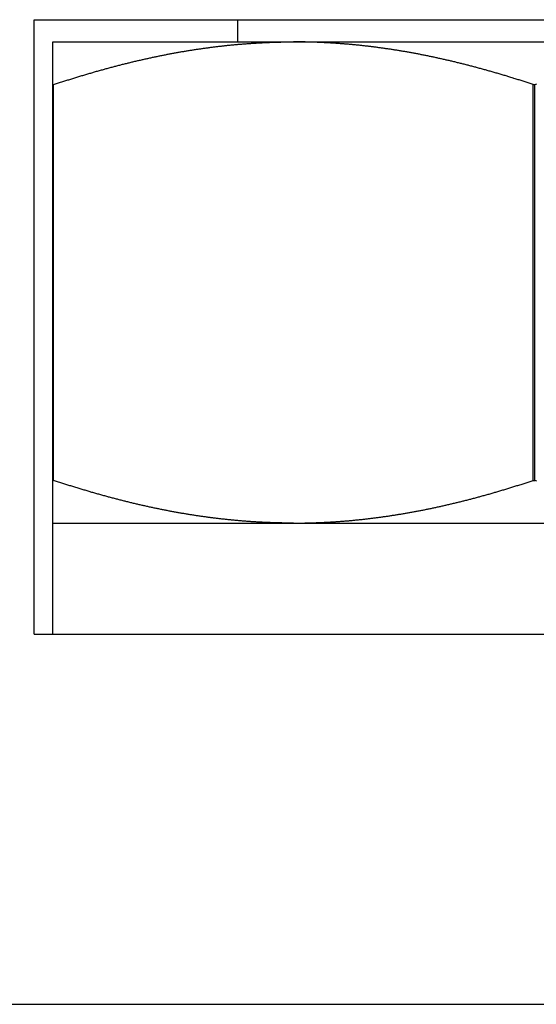
# Model space of a CAD drawing. Units: inches. Extents: x 16 to 566, y -159 to 579.
# Drawn here: x 508 to 508, y 353 to 353 of the extents above; entities that cross this region are included whole.
import ezdxf

# ---------------------------------------------------------------- set-up
doc = ezdxf.new("R2010")
doc.units = ezdxf.units.IN
doc.header["$LTSCALE"] = 0.5
doc.header["$MEASUREMENT"] = 0
doc.layers.add('RD-HARDWARE', color=1, linetype='Continuous')

# ---------------------------------------------------------------- blocks, each defined once
blk = doc.blocks.new('norm.wheel2')
at = {"layer": 'RD-HARDWARE'}
for p, q in [((391.05161, 362.19868), (391.58311, 362.19868)), ((391.05161, 361.87191), (391.05161, 362.19868)), ((391.15988, 362.18687), (391.15988, 362.19868)), ((391.06145, 362.18687), (391.57326, 362.18687)), ((391.06145, 361.87191), (391.06145, 362.18687)), ((391.15018, 362.18458), (391.15065, 362.18463)), ((391.15065, 362.18463), (391.15113, 362.18469)), ((391.15113, 362.18469), (391.1516, 362.18474)), ((391.1516, 362.18474), (391.15207, 362.18479)), ((391.15207, 362.18479), (391.15255, 362.18484)), ((391.15255, 362.18484), (391.15302, 362.1849)), ((391.15302, 362.1849), (391.1535, 362.18495)), ((391.1535, 362.18495), (391.15397, 362.185)), ((391.15397, 362.185), (391.15444, 362.18505)), ((391.15444, 362.18505), (391.15492, 362.18509)), ((391.15492, 362.18509), (391.15539, 362.18514)), ((391.15539, 362.18514), (391.15586, 362.18519)), ((391.15586, 362.18519), (391.15633, 362.18524)), ((391.15633, 362.18524), (391.15681, 362.18528)), ((391.15681, 362.18528), (391.15728, 362.18533)), ((391.15728, 362.18533), (391.15775, 362.18537)), ((391.15775, 362.18537), (391.15822, 362.18542)), ((391.15822, 362.18542), (391.1587, 362.18546)), ((391.1587, 362.18546), (391.15917, 362.1855)), ((391.15917, 362.1855), (391.15964, 362.18555)), ((391.15964, 362.18555), (391.16011, 362.18559)), ((391.16011, 362.18559), (391.16059, 362.18563)), ((391.16059, 362.18563), (391.16106, 362.18567)), ((391.16106, 362.18567), (391.16153, 362.18571)), ((391.16153, 362.18571), (391.162, 362.18575)), ((391.162, 362.18575), (391.16248, 362.18579)), ((391.16248, 362.18579), (391.16295, 362.18582)), ((391.16295, 362.18582), (391.16342, 362.18586)), ((391.16342, 362.18586), (391.16389, 362.1859)), ((391.16389, 362.1859), (391.16436, 362.18593)), ((391.16436, 362.18593), (391.16483, 362.18597)), ((391.16483, 362.18597), (391.16531, 362.186)), ((391.16531, 362.186), (391.16578, 362.18604)), ((391.16578, 362.18604), (391.16625, 362.18607)), ((391.16625, 362.18607), (391.16672, 362.1861)), ((391.16672, 362.1861), (391.16719, 362.18613)), ((391.16719, 362.18613), (391.16767, 362.18616)), ((391.16767, 362.18616), (391.16814, 362.18619)), ((391.16814, 362.18619), (391.16861, 362.18622)), ((391.16861, 362.18622), (391.16908, 362.18625)), ((391.16908, 362.18625), (391.16955, 362.18628)), ((391.16955, 362.18628), (391.17002, 362.18631)), ((391.17002, 362.18631), (391.1705, 362.18634)), ((391.1705, 362.18634), (391.17097, 362.18636)), ((391.17097, 362.18636), (391.17144, 362.18639)), ((391.17144, 362.18639), (391.17191, 362.18641)), ((391.17191, 362.18641), (391.17238, 362.18644)), ((391.17238, 362.18644), (391.17285, 362.18646)), ((391.17285, 362.18646), (391.17333, 362.18648)), ((391.17333, 362.18648), (391.1738, 362.18651)), ((391.1738, 362.18651), (391.17427, 362.18653)), ((391.17427, 362.18653), (391.17474, 362.18655)), ((391.17474, 362.18655), (391.17521, 362.18657)), ((391.17521, 362.18657), (391.17569, 362.18659)), ((391.17569, 362.18659), (391.17616, 362.18661)), ((391.17616, 362.18661), (391.17663, 362.18663)), ((391.17663, 362.18663), (391.1771, 362.18665)), ((391.1771, 362.18665), (391.17757, 362.18666)), ((391.17757, 362.18666), (391.17805, 362.18668)), ((391.17805, 362.18668), (391.17852, 362.1867)), ((391.17852, 362.1867), (391.17899, 362.18671)), ((391.17899, 362.18671), (391.17946, 362.18672)), ((391.17946, 362.18672), (391.17994, 362.18674)), ((391.17994, 362.18674), (391.18041, 362.18675)), ((391.18041, 362.18675), (391.18088, 362.18676)), ((391.18088, 362.18676), (391.18135, 362.18678)), ((391.18135, 362.18678), (391.18183, 362.18679)), ((391.18183, 362.18679), (391.1823, 362.1868)), ((391.1823, 362.1868), (391.18277, 362.18681)), ((391.18277, 362.18681), (391.18325, 362.18682)), ((391.18325, 362.18682), (391.18372, 362.18682)), ((391.18372, 362.18682), (391.18419, 362.18683)), ((391.18419, 362.18683), (391.18467, 362.18684)), ((391.18467, 362.18684), (391.18514, 362.18685)), ((391.18514, 362.18685), (391.18561, 362.18685)), ((391.18561, 362.18685), (391.18609, 362.18686)), ((391.18609, 362.18686), (391.18656, 362.18686)), ((391.18656, 362.18686), (391.18703, 362.18686)), ((391.18703, 362.18686), (391.18751, 362.18687)), ((391.18751, 362.18687), (391.18798, 362.18687)), ((391.18798, 362.18687), (391.18846, 362.18687)), ((391.18846, 362.18687), (391.18893, 362.18687)), ((391.18893, 362.18687), (391.18941, 362.18687)), ((391.18988, 362.18687), (391.18941, 362.18687)), ((391.19035, 362.18687), (391.18988, 362.18687)), ((391.19083, 362.18687), (391.19035, 362.18687)), ((391.1913, 362.18687), (391.19083, 362.18687)), ((391.19178, 362.18686), (391.1913, 362.18687)), ((391.19225, 362.18686), (391.19178, 362.18686)), ((391.19273, 362.18686), (391.19225, 362.18686)), ((391.1932, 362.18685), (391.19273, 362.18686)), ((391.19367, 362.18685), (391.1932, 362.18685)), ((391.19415, 362.18684), (391.19367, 362.18685)), ((391.19462, 362.18683), (391.19415, 362.18684)), ((391.19509, 362.18682), (391.19462, 362.18683)), ((391.19557, 362.18682), (391.19509, 362.18682)), ((391.19604, 362.18681), (391.19557, 362.18682)), ((391.19651, 362.1868), (391.19604, 362.18681)), ((391.19698, 362.18679), (391.19651, 362.1868)), ((391.19746, 362.18678), (391.19698, 362.18679)), ((391.19793, 362.18676), (391.19746, 362.18678)), ((391.1984, 362.18675), (391.19793, 362.18676)), ((391.19888, 362.18674), (391.1984, 362.18675)), ((391.19935, 362.18672), (391.19888, 362.18674)), ((391.19982, 362.18671), (391.19935, 362.18672)), ((391.20029, 362.1867), (391.19982, 362.18671)), ((391.20077, 362.18668), (391.20029, 362.1867)), ((391.20124, 362.18666), (391.20077, 362.18668)), ((391.20171, 362.18665), (391.20124, 362.18666)), ((391.20218, 362.18663), (391.20171, 362.18665)), ((391.20265, 362.18661), (391.20218, 362.18663)), ((391.20313, 362.18659), (391.20265, 362.18661)), ((391.2036, 362.18657), (391.20313, 362.18659)), ((391.20407, 362.18655), (391.2036, 362.18657)), ((391.20454, 362.18653), (391.20407, 362.18655)), ((391.20501, 362.18651), (391.20454, 362.18653)), ((391.20549, 362.18648), (391.20501, 362.18651)), ((391.20596, 362.18646), (391.20549, 362.18648)), ((391.20643, 362.18644), (391.20596, 362.18646)), ((391.2069, 362.18641), (391.20643, 362.18644)), ((391.20737, 362.18639), (391.2069, 362.18641)), ((391.20784, 362.18636), (391.20737, 362.18639)), ((391.20832, 362.18634), (391.20784, 362.18636)), ((391.20879, 362.18631), (391.20832, 362.18634)), ((391.20926, 362.18628), (391.20879, 362.18631)), ((391.20973, 362.18625), (391.20926, 362.18628)), ((391.2102, 362.18622), (391.20973, 362.18625)), ((391.21067, 362.18619), (391.2102, 362.18622)), ((391.21115, 362.18616), (391.21067, 362.18619)), ((391.21162, 362.18613), (391.21115, 362.18616)), ((391.21209, 362.1861), (391.21162, 362.18613)), ((391.21256, 362.18607), (391.21209, 362.1861)), ((391.21303, 362.18604), (391.21256, 362.18607)), ((391.2135, 362.186), (391.21303, 362.18604)), ((391.21398, 362.18597), (391.2135, 362.186)), ((391.21445, 362.18593), (391.21398, 362.18597)), ((391.21492, 362.1859), (391.21445, 362.18593)), ((391.21539, 362.18586), (391.21492, 362.1859)), ((391.21586, 362.18582), (391.21539, 362.18586)), ((391.21634, 362.18579), (391.21586, 362.18582)), ((391.21681, 362.18575), (391.21634, 362.18579)), ((391.21728, 362.18571), (391.21681, 362.18575)), ((391.21775, 362.18567), (391.21728, 362.18571)), ((391.21822, 362.18563), (391.21775, 362.18567)), ((391.2187, 362.18559), (391.21822, 362.18563)), ((391.21917, 362.18555), (391.2187, 362.18559)), ((391.21964, 362.1855), (391.21917, 362.18555)), ((391.22011, 362.18546), (391.21964, 362.1855)), ((391.22059, 362.18542), (391.22011, 362.18546)), ((391.22106, 362.18537), (391.22059, 362.18542)), ((391.22153, 362.18533), (391.22106, 362.18537)), ((391.222, 362.18528), (391.22153, 362.18533)), ((391.22248, 362.18524), (391.222, 362.18528)), ((391.22295, 362.18519), (391.22248, 362.18524)), ((391.22342, 362.18514), (391.22295, 362.18519)), ((391.2239, 362.18509), (391.22342, 362.18514)), ((391.22437, 362.18505), (391.2239, 362.18509)), ((391.22484, 362.185), (391.22437, 362.18505)), ((391.22532, 362.18495), (391.22484, 362.185)), ((391.22579, 362.1849), (391.22532, 362.18495)), ((391.22626, 362.18484), (391.22579, 362.1849)), ((391.22674, 362.18479), (391.22626, 362.18484)), ((391.22721, 362.18474), (391.22674, 362.18479)), ((391.22768, 362.18469), (391.22721, 362.18474)), ((391.22816, 362.18463), (391.22768, 362.18469)), ((391.22863, 362.18458), (391.22816, 362.18463)), ((391.11797, 362.17939), (391.11846, 362.17949)), ((391.11846, 362.17949), (391.11895, 362.17959)), ((391.11895, 362.17959), (391.11943, 362.17968)), ((391.11943, 362.17968), (391.11992, 362.17978)), ((391.11992, 362.17978), (391.12041, 362.17988)), ((391.12041, 362.17988), (391.1209, 362.17998)), ((391.1209, 362.17998), (391.12139, 362.18007)), ((391.12139, 362.18007), (391.12187, 362.18017)), ((391.12187, 362.18017), (391.12236, 362.18026)), ((391.12236, 362.18026), (391.12285, 362.18035)), ((391.12285, 362.18035), (391.12333, 362.18045)), ((391.12333, 362.18045), (391.12382, 362.18054)), ((391.12382, 362.18054), (391.12431, 362.18063)), ((391.12431, 362.18063), (391.12479, 362.18072)), ((391.12479, 362.18072), (391.12528, 362.18081)), ((391.12528, 362.18081), (391.12576, 362.1809)), ((391.12576, 362.1809), (391.12625, 362.18099)), ((391.12625, 362.18099), (391.12673, 362.18108)), ((391.12673, 362.18108), (391.12721, 362.18117)), ((391.12721, 362.18117), (391.1277, 362.18125)), ((391.1277, 362.18125), (391.12818, 362.18134)), ((391.12818, 362.18134), (391.12866, 362.18142)), ((391.12866, 362.18142), (391.12915, 362.18151)), ((391.12915, 362.18151), (391.12963, 362.18159)), ((391.12963, 362.18159), (391.13011, 362.18168)), ((391.13011, 362.18168), (391.13059, 362.18176)), ((391.13059, 362.18176), (391.13108, 362.18184)), ((391.13108, 362.18184), (391.13156, 362.18192)), ((391.13156, 362.18192), (391.13204, 362.182)), ((391.13204, 362.182), (391.13252, 362.18208)), ((391.13252, 362.18208), (391.133, 362.18216)), ((391.133, 362.18216), (391.13348, 362.18224)), ((391.13348, 362.18224), (391.13396, 362.18232)), ((391.13396, 362.18232), (391.13444, 362.1824)), ((391.13444, 362.1824), (391.13492, 362.18247)), ((391.13492, 362.18247), (391.1354, 362.18255)), ((391.1354, 362.18255), (391.13588, 362.18263)), ((391.13588, 362.18263), (391.13636, 362.1827)), ((391.13636, 362.1827), (391.13684, 362.18277)), ((391.13684, 362.18277), (391.13732, 362.18285)), ((391.13732, 362.18285), (391.1378, 362.18292)), ((391.1378, 362.18292), (391.13828, 362.18299)), ((391.13828, 362.18299), (391.13875, 362.18306)), ((391.13875, 362.18306), (391.13923, 362.18313)), ((391.13923, 362.18313), (391.13971, 362.1832)), ((391.13971, 362.1832), (391.14019, 362.18327)), ((391.14019, 362.18327), (391.14066, 362.18334)), ((391.14066, 362.18334), (391.14114, 362.18341)), ((391.14114, 362.18341), (391.14162, 362.18348)), ((391.14162, 362.18348), (391.1421, 362.18354)), ((391.1421, 362.18354), (391.14257, 362.18361)), ((391.14257, 362.18361), (391.14305, 362.18368)), ((391.14305, 362.18368), (391.14353, 362.18374)), ((391.14353, 362.18374), (391.144, 362.1838)), ((391.144, 362.1838), (391.14448, 362.18387)), ((391.14448, 362.18387), (391.14495, 362.18393)), ((391.14495, 362.18393), (391.14543, 362.18399)), ((391.14543, 362.18399), (391.14591, 362.18405)), ((391.14591, 362.18405), (391.14638, 362.18411)), ((391.14638, 362.18411), (391.14686, 362.18417)), ((391.14686, 362.18417), (391.14733, 362.18423)), ((391.14733, 362.18423), (391.14781, 362.18429)), ((391.14781, 362.18429), (391.14828, 362.18435)), ((391.14828, 362.18435), (391.14876, 362.18441)), ((391.14876, 362.18441), (391.14923, 362.18447)), ((391.14923, 362.18447), (391.1497, 362.18452)), ((391.1497, 362.18452), (391.15018, 362.18458)), ((391.22911, 362.18452), (391.22863, 362.18458)), ((391.22958, 362.18447), (391.22911, 362.18452)), ((391.23006, 362.18441), (391.22958, 362.18447)), ((391.23053, 362.18435), (391.23006, 362.18441)), ((391.23101, 362.18429), (391.23053, 362.18435)), ((391.23148, 362.18423), (391.23101, 362.18429)), ((391.23196, 362.18417), (391.23148, 362.18423)), ((391.23243, 362.18411), (391.23196, 362.18417)), ((391.23291, 362.18405), (391.23243, 362.18411)), ((391.23338, 362.18399), (391.23291, 362.18405)), ((391.23386, 362.18393), (391.23338, 362.18399)), ((391.23433, 362.18387), (391.23386, 362.18393)), ((391.23481, 362.1838), (391.23433, 362.18387)), ((391.23529, 362.18374), (391.23481, 362.1838)), ((391.23576, 362.18368), (391.23529, 362.18374)), ((391.23624, 362.18361), (391.23576, 362.18368)), ((391.23672, 362.18354), (391.23624, 362.18361)), ((391.23719, 362.18348), (391.23672, 362.18354)), ((391.23767, 362.18341), (391.23719, 362.18348)), ((391.23815, 362.18334), (391.23767, 362.18341)), ((391.23862, 362.18327), (391.23815, 362.18334)), ((391.2391, 362.1832), (391.23862, 362.18327)), ((391.23958, 362.18313), (391.2391, 362.1832)), ((391.24006, 362.18306), (391.23958, 362.18313)), ((391.24054, 362.18299), (391.24006, 362.18306)), ((391.24101, 362.18292), (391.24054, 362.18299)), ((391.24149, 362.18285), (391.24101, 362.18292)), ((391.24197, 362.18277), (391.24149, 362.18285)), ((391.24245, 362.1827), (391.24197, 362.18277)), ((391.24293, 362.18263), (391.24245, 362.1827)), ((391.24341, 362.18255), (391.24293, 362.18263)), ((391.24389, 362.18247), (391.24341, 362.18255)), ((391.24437, 362.1824), (391.24389, 362.18247)), ((391.24485, 362.18232), (391.24437, 362.1824)), ((391.24533, 362.18224), (391.24485, 362.18232)), ((391.24581, 362.18216), (391.24533, 362.18224)), ((391.24629, 362.18208), (391.24581, 362.18216)), ((391.24677, 362.182), (391.24629, 362.18208)), ((391.24725, 362.18192), (391.24677, 362.182)), ((391.24774, 362.18184), (391.24725, 362.18192)), ((391.24822, 362.18176), (391.24774, 362.18184)), ((391.2487, 362.18168), (391.24822, 362.18176)), ((391.24918, 362.18159), (391.2487, 362.18168)), ((391.24966, 362.18151), (391.24918, 362.18159)), ((391.25015, 362.18142), (391.24966, 362.18151)), ((391.25063, 362.18134), (391.25015, 362.18142)), ((391.25111, 362.18125), (391.25063, 362.18134)), ((391.2516, 362.18117), (391.25111, 362.18125)), ((391.25208, 362.18108), (391.2516, 362.18117)), ((391.25257, 362.18099), (391.25208, 362.18108)), ((391.25305, 362.1809), (391.25257, 362.18099)), ((391.25354, 362.18081), (391.25305, 362.1809)), ((391.25402, 362.18072), (391.25354, 362.18081)), ((391.25451, 362.18063), (391.25402, 362.18072)), ((391.25499, 362.18054), (391.25451, 362.18063)), ((391.25548, 362.18045), (391.25499, 362.18054)), ((391.25596, 362.18035), (391.25548, 362.18045)), ((391.25645, 362.18026), (391.25596, 362.18035)), ((391.25694, 362.18017), (391.25645, 362.18026)), ((391.25742, 362.18007), (391.25694, 362.18017)), ((391.25791, 362.17998), (391.25742, 362.18007)), ((391.2584, 362.17988), (391.25791, 362.17998)), ((391.25889, 362.17978), (391.2584, 362.17988)), ((391.25938, 362.17968), (391.25889, 362.17978)), ((391.25987, 362.17959), (391.25938, 362.17968)), ((391.26036, 362.17949), (391.25987, 362.17959)), ((391.26084, 362.17939), (391.26036, 362.17949)), ((391.09503, 362.17403), (391.09554, 362.17417)), ((391.09554, 362.17417), (391.09605, 362.1743)), ((391.09605, 362.1743), (391.09655, 362.17443)), ((391.09655, 362.17443), (391.09706, 362.17456)), ((391.09706, 362.17456), (391.09757, 362.17469)), ((391.09757, 362.17469), (391.09807, 362.17482)), ((391.09807, 362.17482), (391.09858, 362.17495)), ((391.09858, 362.17495), (391.09908, 362.17507)), ((391.09908, 362.17507), (391.09959, 362.1752)), ((391.09959, 362.1752), (391.10009, 362.17533)), ((391.10009, 362.17533), (391.1006, 362.17545)), ((391.1006, 362.17545), (391.1011, 362.17558)), ((391.1011, 362.17558), (391.1016, 362.1757)), ((391.1016, 362.1757), (391.10211, 362.17582)), ((391.10211, 362.17582), (391.10261, 362.17595)), ((391.10261, 362.17595), (391.10311, 362.17607)), ((391.10311, 362.17607), (391.10361, 362.17619)), ((391.10361, 362.17619), (391.10411, 362.17631)), ((391.10411, 362.17631), (391.10461, 362.17643)), ((391.10461, 362.17643), (391.10511, 362.17655)), ((391.10511, 362.17655), (391.10561, 362.17666)), ((391.10561, 362.17666), (391.10611, 362.17678)), ((391.10611, 362.17678), (391.10661, 362.1769)), ((391.10661, 362.1769), (391.10711, 362.17701)), ((391.10711, 362.17701), (391.1076, 362.17713)), ((391.1076, 362.17713), (391.1081, 362.17724)), ((391.1081, 362.17724), (391.1086, 362.17736)), ((391.1086, 362.17736), (391.10909, 362.17747)), ((391.10909, 362.17747), (391.10959, 362.17758)), ((391.10959, 362.17758), (391.11009, 362.1777)), ((391.11009, 362.1777), (391.11058, 362.17781)), ((391.11058, 362.17781), (391.11108, 362.17792)), ((391.11108, 362.17792), (391.11157, 362.17803)), ((391.11157, 362.17803), (391.11207, 362.17813)), ((391.11207, 362.17813), (391.11256, 362.17824)), ((391.11256, 362.17824), (391.11305, 362.17835)), ((391.11305, 362.17835), (391.11355, 362.17846)), ((391.11355, 362.17846), (391.11404, 362.17856)), ((391.11404, 362.17856), (391.11453, 362.17867)), ((391.11453, 362.17867), (391.11502, 362.17877)), ((391.11502, 362.17877), (391.11551, 362.17888)), ((391.11551, 362.17888), (391.11601, 362.17898)), ((391.11601, 362.17898), (391.1165, 362.17908)), ((391.1165, 362.17908), (391.11699, 362.17919)), ((391.11699, 362.17919), (391.11748, 362.17929)), ((391.11748, 362.17929), (391.11797, 362.17939)), ((391.26133, 362.17929), (391.26084, 362.17939)), ((391.26182, 362.17919), (391.26133, 362.17929)), ((391.26232, 362.17908), (391.26182, 362.17919)), ((391.26281, 362.17898), (391.26232, 362.17908)), ((391.2633, 362.17888), (391.26281, 362.17898)), ((391.26379, 362.17877), (391.2633, 362.17888)), ((391.26428, 362.17867), (391.26379, 362.17877)), ((391.26477, 362.17856), (391.26428, 362.17867)), ((391.26527, 362.17846), (391.26477, 362.17856)), ((391.26576, 362.17835), (391.26527, 362.17846)), ((391.26625, 362.17824), (391.26576, 362.17835)), ((391.26675, 362.17813), (391.26625, 362.17824)), ((391.26724, 362.17803), (391.26675, 362.17813)), ((391.26773, 362.17792), (391.26724, 362.17803)), ((391.26823, 362.17781), (391.26773, 362.17792)), ((391.26873, 362.1777), (391.26823, 362.17781)), ((391.26922, 362.17758), (391.26873, 362.1777)), ((391.26972, 362.17747), (391.26922, 362.17758)), ((391.27021, 362.17736), (391.26972, 362.17747)), ((391.27071, 362.17724), (391.27021, 362.17736)), ((391.27121, 362.17713), (391.27071, 362.17724)), ((391.27171, 362.17701), (391.27121, 362.17713)), ((391.2722, 362.1769), (391.27171, 362.17701)), ((391.2727, 362.17678), (391.2722, 362.1769)), ((391.2732, 362.17666), (391.2727, 362.17678)), ((391.2737, 362.17655), (391.2732, 362.17666)), ((391.2742, 362.17643), (391.2737, 362.17655)), ((391.2747, 362.17631), (391.2742, 362.17643)), ((391.2752, 362.17619), (391.2747, 362.17631)), ((391.2757, 362.17607), (391.2752, 362.17619)), ((391.2762, 362.17595), (391.2757, 362.17607)), ((391.27671, 362.17582), (391.2762, 362.17595)), ((391.27721, 362.1757), (391.27671, 362.17582)), ((391.27771, 362.17558), (391.27721, 362.1757)), ((391.27821, 362.17545), (391.27771, 362.17558)), ((391.27872, 362.17533), (391.27821, 362.17545)), ((391.27922, 362.1752), (391.27872, 362.17533)), ((391.27973, 362.17507), (391.27922, 362.1752)), ((391.28023, 362.17495), (391.27973, 362.17507)), ((391.28074, 362.17482), (391.28023, 362.17495)), ((391.28124, 362.17469), (391.28074, 362.17482)), ((391.28175, 362.17456), (391.28124, 362.17469)), ((391.28226, 362.17443), (391.28175, 362.17456)), ((391.28277, 362.1743), (391.28226, 362.17443)), ((391.28327, 362.17417), (391.28277, 362.1743)), ((391.28378, 362.17403), (391.28327, 362.17417)), ((391.07636, 362.16876), (391.07689, 362.16892)), ((391.07689, 362.16892), (391.07742, 362.16908)), ((391.07742, 362.16908), (391.07795, 362.16924)), ((391.07795, 362.16924), (391.07847, 362.1694)), ((391.07847, 362.1694), (391.079, 362.16955)), ((391.079, 362.16955), (391.07952, 362.16971)), ((391.07952, 362.16971), (391.08005, 362.16987)), ((391.08005, 362.16987), (391.08057, 362.17002)), ((391.08057, 362.17002), (391.0811, 362.17017)), ((391.0811, 362.17017), (391.08162, 362.17033)), ((391.08162, 362.17033), (391.08214, 362.17048)), ((391.08214, 362.17048), (391.08267, 362.17063)), ((391.08267, 362.17063), (391.08319, 362.17078)), ((391.08319, 362.17078), (391.08371, 362.17093)), ((391.08371, 362.17093), (391.08423, 362.17108)), ((391.08423, 362.17108), (391.08475, 362.17123)), ((391.08475, 362.17123), (391.08527, 362.17138)), ((391.08527, 362.17138), (391.08579, 362.17152)), ((391.08579, 362.17152), (391.0863, 362.17167)), ((391.0863, 362.17167), (391.08682, 362.17181)), ((391.08682, 362.17181), (391.08734, 362.17196)), ((391.08734, 362.17196), (391.08786, 362.1721)), ((391.08786, 362.1721), (391.08837, 362.17224)), ((391.08837, 362.17224), (391.08889, 362.17239)), ((391.08889, 362.17239), (391.0894, 362.17253)), ((391.0894, 362.17253), (391.08992, 362.17267)), ((391.08992, 362.17267), (391.09043, 362.17281)), ((391.09043, 362.17281), (391.09094, 362.17295)), ((391.09094, 362.17295), (391.09146, 362.17309)), ((391.09146, 362.17309), (391.09197, 362.17322)), ((391.09197, 362.17322), (391.09248, 362.17336)), ((391.09248, 362.17336), (391.09299, 362.1735)), ((391.09299, 362.1735), (391.0935, 362.17363)), ((391.0935, 362.17363), (391.09401, 362.17377)), ((391.09401, 362.17377), (391.09452, 362.1739)), ((391.09452, 362.1739), (391.09503, 362.17403)), ((391.28429, 362.1739), (391.28378, 362.17403)), ((391.2848, 362.17377), (391.28429, 362.1739)), ((391.28531, 362.17363), (391.2848, 362.17377)), ((391.28582, 362.1735), (391.28531, 362.17363)), ((391.28633, 362.17336), (391.28582, 362.1735)), ((391.28684, 362.17322), (391.28633, 362.17336)), ((391.28736, 362.17309), (391.28684, 362.17322)), ((391.28787, 362.17295), (391.28736, 362.17309)), ((391.28838, 362.17281), (391.28787, 362.17295)), ((391.2889, 362.17267), (391.28838, 362.17281)), ((391.28941, 362.17253), (391.2889, 362.17267)), ((391.28992, 362.17239), (391.28941, 362.17253)), ((391.29044, 362.17224), (391.28992, 362.17239)), ((391.29096, 362.1721), (391.29044, 362.17224)), ((391.29147, 362.17196), (391.29096, 362.1721)), ((391.29199, 362.17181), (391.29147, 362.17196)), ((391.29251, 362.17167), (391.29199, 362.17181)), ((391.29302, 362.17152), (391.29251, 362.17167)), ((391.29354, 362.17138), (391.29302, 362.17152)), ((391.29406, 362.17123), (391.29354, 362.17138)), ((391.29458, 362.17108), (391.29406, 362.17123)), ((391.2951, 362.17093), (391.29458, 362.17108)), ((391.29562, 362.17078), (391.2951, 362.17093)), ((391.29615, 362.17063), (391.29562, 362.17078)), ((391.29667, 362.17048), (391.29615, 362.17063)), ((391.29719, 362.17033), (391.29667, 362.17048)), ((391.29771, 362.17017), (391.29719, 362.17033)), ((391.29824, 362.17002), (391.29771, 362.17017)), ((391.29876, 362.16987), (391.29824, 362.17002)), ((391.29929, 362.16971), (391.29876, 362.16987)), ((391.29981, 362.16955), (391.29929, 362.16971)), ((391.30034, 362.1694), (391.29981, 362.16955)), ((391.30087, 362.16924), (391.30034, 362.1694)), ((391.30139, 362.16908), (391.30087, 362.16924)), ((391.30192, 362.16892), (391.30139, 362.16908)), ((391.30245, 362.16876), (391.30192, 362.16892)), ((391.06145, 362.16414), (391.06183, 362.16414)), ((391.06183, 362.16414), (391.06238, 362.16432)), ((391.06183, 361.9537), (391.06183, 362.16414)), ((391.06238, 362.16432), (391.06293, 362.16451)), ((391.06293, 362.16451), (391.06347, 362.16469)), ((391.06347, 362.16469), (391.06402, 362.16486)), ((391.06402, 362.16486), (391.06456, 362.16504)), ((391.06456, 362.16504), (391.0651, 362.16522)), ((391.0651, 362.16522), (391.06565, 362.1654)), ((391.06565, 362.1654), (391.06619, 362.16557)), ((391.06619, 362.16557), (391.06673, 362.16575)), ((391.06673, 362.16575), (391.06727, 362.16592)), ((391.06727, 362.16592), (391.06781, 362.1661)), ((391.06781, 362.1661), (391.06835, 362.16627)), ((391.06835, 362.16627), (391.06889, 362.16644)), ((391.06889, 362.16644), (391.06943, 362.16661)), ((391.06943, 362.16661), (391.06997, 362.16678)), ((391.06997, 362.16678), (391.0705, 362.16695)), ((391.0705, 362.16695), (391.07104, 362.16712)), ((391.07104, 362.16712), (391.07157, 362.16729)), ((391.07157, 362.16729), (391.07211, 362.16746)), ((391.07211, 362.16746), (391.07264, 362.16762)), ((391.07264, 362.16762), (391.07318, 362.16779)), ((391.07318, 362.16779), (391.07371, 362.16795)), ((391.07371, 362.16795), (391.07424, 362.16812)), ((391.07424, 362.16812), (391.07477, 362.16828)), ((391.07477, 362.16828), (391.0753, 362.16844)), ((391.0753, 362.16844), (391.07583, 362.1686)), ((391.07583, 362.1686), (391.07636, 362.16876)), ((391.30298, 362.1686), (391.30245, 362.16876)), ((391.30351, 362.16844), (391.30298, 362.1686)), ((391.30404, 362.16828), (391.30351, 362.16844)), ((391.30457, 362.16812), (391.30404, 362.16828)), ((391.3051, 362.16795), (391.30457, 362.16812)), ((391.30564, 362.16779), (391.3051, 362.16795)), ((391.30617, 362.16762), (391.30564, 362.16779)), ((391.3067, 362.16746), (391.30617, 362.16762)), ((391.30724, 362.16729), (391.3067, 362.16746)), ((391.30777, 362.16712), (391.30724, 362.16729)), ((391.30831, 362.16695), (391.30777, 362.16712)), ((391.30885, 362.16678), (391.30831, 362.16695)), ((391.30938, 362.16661), (391.30885, 362.16678)), ((391.30992, 362.16644), (391.30938, 362.16661)), ((391.31046, 362.16627), (391.30992, 362.16644)), ((391.311, 362.1661), (391.31046, 362.16627)), ((391.31154, 362.16592), (391.311, 362.1661)), ((391.31208, 362.16575), (391.31154, 362.16592)), ((391.31262, 362.16557), (391.31208, 362.16575)), ((391.31316, 362.1654), (391.31262, 362.16557)), ((391.31371, 362.16522), (391.31316, 362.1654)), ((391.31425, 362.16504), (391.31371, 362.16522)), ((391.31479, 362.16486), (391.31425, 362.16504)), ((391.31534, 362.16469), (391.31479, 362.16486)), ((391.31589, 362.16451), (391.31534, 362.16469)), ((391.31643, 362.16432), (391.31589, 362.16451)), ((391.31698, 362.16414), (391.31643, 362.16432)), ((391.31698, 362.16414), (391.31774, 362.16414)), ((391.31698, 361.9537), (391.31698, 362.16414)), ((391.31774, 362.16414), (391.31829, 362.16433)), ((391.31774, 361.9537), (391.31774, 362.16414)), ((391.31829, 362.16433), (391.31884, 362.16451)), ((391.06145, 361.9537), (391.06183, 361.9537)), ((391.06238, 361.95351), (391.06183, 361.9537)), ((391.06293, 361.95333), (391.06238, 361.95351)), ((391.06348, 361.95315), (391.06293, 361.95333)), ((391.06403, 361.95297), (391.06348, 361.95315)), ((391.06458, 361.95279), (391.06403, 361.95297)), ((391.06513, 361.95261), (391.06458, 361.95279)), ((391.06568, 361.95243), (391.06513, 361.95261)), ((391.06622, 361.95226), (391.06568, 361.95243)), ((391.06677, 361.95208), (391.06622, 361.95226)), ((391.06731, 361.9519), (391.06677, 361.95208)), ((391.06786, 361.95173), (391.06731, 361.9519)), ((391.0684, 361.95156), (391.06786, 361.95173)), ((391.06894, 361.95138), (391.0684, 361.95156)), ((391.06949, 361.95121), (391.06894, 361.95138)), ((391.07003, 361.95104), (391.06949, 361.95121)), ((391.07057, 361.95087), (391.07003, 361.95104)), ((391.07111, 361.9507), (391.07057, 361.95087)), ((391.07165, 361.95053), (391.07111, 361.9507)), ((391.07219, 361.95036), (391.07165, 361.95053)), ((391.07273, 361.95019), (391.07219, 361.95036)), ((391.07326, 361.95003), (391.07273, 361.95019)), ((391.0738, 361.94986), (391.07326, 361.95003)), ((391.07434, 361.9497), (391.0738, 361.94986)), ((391.07487, 361.94953), (391.07434, 361.9497)), ((391.07541, 361.94937), (391.07487, 361.94953)), ((391.07594, 361.94921), (391.07541, 361.94937)), ((391.07647, 361.94904), (391.07594, 361.94921)), ((391.07701, 361.94888), (391.07647, 361.94904)), ((391.30186, 361.9489), (391.30239, 361.94906)), ((391.30239, 361.94906), (391.30293, 361.94922)), ((391.30293, 361.94922), (391.30346, 361.94938)), ((391.30346, 361.94938), (391.30399, 361.94955)), ((391.30399, 361.94955), (391.30452, 361.94971)), ((391.30452, 361.94971), (391.30506, 361.94988)), ((391.30506, 361.94988), (391.30559, 361.95004)), ((391.30559, 361.95004), (391.30613, 361.95021)), ((391.30613, 361.95021), (391.30666, 361.95037)), ((391.30666, 361.95037), (391.3072, 361.95054)), ((391.3072, 361.95054), (391.30774, 361.95071)), ((391.30774, 361.95071), (391.30828, 361.95088)), ((391.30828, 361.95088), (391.30881, 361.95105)), ((391.30881, 361.95105), (391.30935, 361.95122)), ((391.30935, 361.95122), (391.30989, 361.95139)), ((391.30989, 361.95139), (391.31043, 361.95156)), ((391.31043, 361.95156), (391.31098, 361.95174)), ((391.31098, 361.95174), (391.31152, 361.95191)), ((391.31152, 361.95191), (391.31206, 361.95209)), ((391.31206, 361.95209), (391.3126, 361.95226)), ((391.3126, 361.95226), (391.31315, 361.95244)), ((391.31315, 361.95244), (391.31369, 361.95262)), ((391.31369, 361.95262), (391.31424, 361.95279)), ((391.31424, 361.95279), (391.31479, 361.95297)), ((391.31479, 361.95297), (391.31533, 361.95315)), ((391.31533, 361.95315), (391.31588, 361.95333)), ((391.31588, 361.95333), (391.31643, 361.95352)), ((391.31643, 361.95352), (391.31698, 361.9537)), ((391.31698, 361.9537), (391.31774, 361.9537)), ((391.31829, 361.95352), (391.31774, 361.9537)), ((391.31884, 361.95333), (391.31829, 361.95352)), ((391.07754, 361.94872), (391.07701, 361.94888)), ((391.07807, 361.94856), (391.07754, 361.94872)), ((391.0786, 361.94841), (391.07807, 361.94856)), ((391.07913, 361.94825), (391.0786, 361.94841)), ((391.07966, 361.94809), (391.07913, 361.94825)), ((391.08019, 361.94793), (391.07966, 361.94809)), ((391.08072, 361.94778), (391.08019, 361.94793)), ((391.08125, 361.94762), (391.08072, 361.94778)), ((391.08177, 361.94747), (391.08125, 361.94762)), ((391.0823, 361.94732), (391.08177, 361.94747)), ((391.08282, 361.94717), (391.0823, 361.94732)), ((391.08335, 361.94701), (391.08282, 361.94717)), ((391.08387, 361.94686), (391.08335, 361.94701)), ((391.0844, 361.94671), (391.08387, 361.94686)), ((391.08492, 361.94656), (391.0844, 361.94671)), ((391.08545, 361.94642), (391.08492, 361.94656)), ((391.08597, 361.94627), (391.08545, 361.94642)), ((391.08649, 361.94612), (391.08597, 361.94627)), ((391.08701, 361.94598), (391.08649, 361.94612)), ((391.08753, 361.94583), (391.08701, 361.94598)), ((391.08805, 361.94569), (391.08753, 361.94583)), ((391.08857, 361.94554), (391.08805, 361.94569)), ((391.08909, 361.9454), (391.08857, 361.94554)), ((391.08961, 361.94526), (391.08909, 361.9454)), ((391.09013, 361.94511), (391.08961, 361.94526)), ((391.09065, 361.94497), (391.09013, 361.94511)), ((391.09116, 361.94483), (391.09065, 361.94497)), ((391.09168, 361.94469), (391.09116, 361.94483)), ((391.09219, 361.94456), (391.09168, 361.94469)), ((391.09271, 361.94442), (391.09219, 361.94456)), ((391.09322, 361.94428), (391.09271, 361.94442)), ((391.09374, 361.94415), (391.09322, 361.94428)), ((391.09425, 361.94401), (391.09374, 361.94415)), ((391.09477, 361.94388), (391.09425, 361.94401)), ((391.09528, 361.94374), (391.09477, 361.94388)), ((391.28315, 361.94364), (391.28366, 361.94377)), ((391.28366, 361.94377), (391.28417, 361.94391)), ((391.28417, 361.94391), (391.28468, 361.94404)), ((391.28468, 361.94404), (391.28519, 361.94418)), ((391.28519, 361.94418), (391.2857, 361.94431)), ((391.2857, 361.94431), (391.28622, 361.94445)), ((391.28622, 361.94445), (391.28673, 361.94459)), ((391.28673, 361.94459), (391.28725, 361.94472)), ((391.28725, 361.94472), (391.28776, 361.94486)), ((391.28776, 361.94486), (391.28827, 361.945)), ((391.28827, 361.945), (391.28879, 361.94514)), ((391.28879, 361.94514), (391.28931, 361.94528)), ((391.28931, 361.94528), (391.28982, 361.94543)), ((391.28982, 361.94543), (391.29034, 361.94557)), ((391.29034, 361.94557), (391.29086, 361.94571)), ((391.29086, 361.94571), (391.29138, 361.94586)), ((391.29138, 361.94586), (391.2919, 361.946)), ((391.2919, 361.946), (391.29241, 361.94615)), ((391.29241, 361.94615), (391.29293, 361.94629)), ((391.29293, 361.94629), (391.29346, 361.94644)), ((391.29346, 361.94644), (391.29398, 361.94659)), ((391.29398, 361.94659), (391.2945, 361.94674)), ((391.2945, 361.94674), (391.29502, 361.94689)), ((391.29502, 361.94689), (391.29554, 361.94704)), ((391.29554, 361.94704), (391.29607, 361.94719)), ((391.29607, 361.94719), (391.29659, 361.94734)), ((391.29659, 361.94734), (391.29712, 361.94749)), ((391.29712, 361.94749), (391.29764, 361.94765)), ((391.29764, 361.94765), (391.29817, 361.9478)), ((391.29817, 361.9478), (391.29869, 361.94795)), ((391.29869, 361.94795), (391.29922, 361.94811)), ((391.29922, 361.94811), (391.29975, 361.94827)), ((391.29975, 361.94827), (391.30028, 361.94842)), ((391.30028, 361.94842), (391.3008, 361.94858)), ((391.3008, 361.94858), (391.30133, 361.94874)), ((391.30133, 361.94874), (391.30186, 361.9489)), ((391.09579, 361.94361), (391.09528, 361.94374)), ((391.0963, 361.94348), (391.09579, 361.94361)), ((391.09681, 361.94334), (391.0963, 361.94348)), ((391.09732, 361.94321), (391.09681, 361.94334)), ((391.09784, 361.94308), (391.09732, 361.94321)), ((391.09835, 361.94295), (391.09784, 361.94308)), ((391.09885, 361.94282), (391.09835, 361.94295)), ((391.09936, 361.9427), (391.09885, 361.94282)), ((391.09987, 361.94257), (391.09936, 361.9427)), ((391.10038, 361.94244), (391.09987, 361.94257)), ((391.10089, 361.94232), (391.10038, 361.94244)), ((391.10139, 361.94219), (391.10089, 361.94232)), ((391.1019, 361.94207), (391.10139, 361.94219)), ((391.10241, 361.94194), (391.1019, 361.94207)), ((391.10291, 361.94182), (391.10241, 361.94194)), ((391.10342, 361.9417), (391.10291, 361.94182)), ((391.10392, 361.94158), (391.10342, 361.9417)), ((391.10443, 361.94146), (391.10392, 361.94158)), ((391.10493, 361.94134), (391.10443, 361.94146)), ((391.10543, 361.94122), (391.10493, 361.94134)), ((391.10594, 361.9411), (391.10543, 361.94122)), ((391.10644, 361.94098), (391.10594, 361.9411)), ((391.10694, 361.94086), (391.10644, 361.94098)), ((391.10744, 361.94075), (391.10694, 361.94086)), ((391.10794, 361.94063), (391.10744, 361.94075)), ((391.10845, 361.94052), (391.10794, 361.94063)), ((391.10895, 361.9404), (391.10845, 361.94052)), ((391.10945, 361.94029), (391.10895, 361.9404)), ((391.10995, 361.94018), (391.10945, 361.94029)), ((391.11045, 361.94007), (391.10995, 361.94018)), ((391.11094, 361.93995), (391.11045, 361.94007)), ((391.11144, 361.93984), (391.11094, 361.93995)), ((391.11194, 361.93973), (391.11144, 361.93984)), ((391.11244, 361.93962), (391.11194, 361.93973)), ((391.11294, 361.93952), (391.11244, 361.93962)), ((391.11343, 361.93941), (391.11294, 361.93952)), ((391.11393, 361.9393), (391.11343, 361.93941)), ((391.11443, 361.93919), (391.11393, 361.9393)), ((391.11492, 361.93909), (391.11443, 361.93919)), ((391.11542, 361.93898), (391.11492, 361.93909)), ((391.11591, 361.93888), (391.11542, 361.93898)), ((391.11641, 361.93878), (391.11591, 361.93888)), ((391.1169, 361.93867), (391.11641, 361.93878)), ((391.1174, 361.93857), (391.1169, 361.93867)), ((391.11789, 361.93847), (391.1174, 361.93857)), ((391.26113, 361.93851), (391.26162, 361.93861)), ((391.26162, 361.93861), (391.26211, 361.93872)), ((391.26211, 361.93872), (391.26261, 361.93882)), ((391.26261, 361.93882), (391.2631, 361.93892)), ((391.2631, 361.93892), (391.26359, 361.93903)), ((391.26359, 361.93903), (391.26409, 361.93913)), ((391.26409, 361.93913), (391.26458, 361.93924)), ((391.26458, 361.93924), (391.26507, 361.93934)), ((391.26507, 361.93934), (391.26557, 361.93945)), ((391.26557, 361.93945), (391.26606, 361.93956)), ((391.26606, 361.93956), (391.26656, 361.93967)), ((391.26656, 361.93967), (391.26706, 361.93977)), ((391.26706, 361.93977), (391.26755, 361.93988)), ((391.26755, 361.93988), (391.26805, 361.93999)), ((391.26805, 361.93999), (391.26855, 361.94011)), ((391.26855, 361.94011), (391.26904, 361.94022)), ((391.26904, 361.94022), (391.26954, 361.94033)), ((391.26954, 361.94033), (391.27004, 361.94044)), ((391.27004, 361.94044), (391.27054, 361.94056)), ((391.27054, 361.94056), (391.27104, 361.94067)), ((391.27104, 361.94067), (391.27154, 361.94079)), ((391.27154, 361.94079), (391.27204, 361.9409)), ((391.27204, 361.9409), (391.27254, 361.94102)), ((391.27254, 361.94102), (391.27304, 361.94114)), ((391.27304, 361.94114), (391.27354, 361.94126)), ((391.27354, 361.94126), (391.27404, 361.94137)), ((391.27404, 361.94137), (391.27454, 361.94149)), ((391.27454, 361.94149), (391.27505, 361.94162)), ((391.27505, 361.94162), (391.27555, 361.94174)), ((391.27555, 361.94174), (391.27605, 361.94186)), ((391.27605, 361.94186), (391.27656, 361.94198)), ((391.27656, 361.94198), (391.27706, 361.9421)), ((391.27706, 361.9421), (391.27756, 361.94223)), ((391.27756, 361.94223), (391.27807, 361.94235)), ((391.27807, 361.94235), (391.27858, 361.94248)), ((391.27858, 361.94248), (391.27908, 361.9426)), ((391.27908, 361.9426), (391.27959, 361.94273)), ((391.27959, 361.94273), (391.2801, 361.94286)), ((391.2801, 361.94286), (391.2806, 361.94299)), ((391.2806, 361.94299), (391.28111, 361.94312)), ((391.28111, 361.94312), (391.28162, 361.94325)), ((391.28162, 361.94325), (391.28213, 361.94338)), ((391.28213, 361.94338), (391.28264, 361.94351)), ((391.28264, 361.94351), (391.28315, 361.94364)), ((391.11838, 361.93837), (391.11789, 361.93847)), ((391.11888, 361.93827), (391.11838, 361.93837)), ((391.11937, 361.93817), (391.11888, 361.93827)), ((391.11986, 361.93807), (391.11937, 361.93817)), ((391.12035, 361.93797), (391.11986, 361.93807)), ((391.12084, 361.93788), (391.12035, 361.93797)), ((391.12134, 361.93778), (391.12084, 361.93788)), ((391.12183, 361.93768), (391.12134, 361.93778)), ((391.12232, 361.93759), (391.12183, 361.93768)), ((391.12281, 361.93749), (391.12232, 361.93759)), ((391.1233, 361.9374), (391.12281, 361.93749)), ((391.12379, 361.93731), (391.1233, 361.9374)), ((391.12428, 361.93722), (391.12379, 361.93731)), ((391.12477, 361.93712), (391.12428, 361.93722)), ((391.12526, 361.93703), (391.12477, 361.93712)), ((391.12574, 361.93694), (391.12526, 361.93703)), ((391.12623, 361.93685), (391.12574, 361.93694)), ((391.12672, 361.93676), (391.12623, 361.93685)), ((391.12721, 361.93668), (391.12672, 361.93676)), ((391.1277, 361.93659), (391.12721, 361.93668)), ((391.12818, 361.9365), (391.1277, 361.93659)), ((391.12867, 361.93642), (391.12818, 361.9365)), ((391.12916, 361.93633), (391.12867, 361.93642)), ((391.12964, 361.93625), (391.12916, 361.93633)), ((391.13013, 361.93616), (391.12964, 361.93625)), ((391.13061, 361.93608), (391.13013, 361.93616)), ((391.1311, 361.936), (391.13061, 361.93608)), ((391.13159, 361.93591), (391.1311, 361.936)), ((391.13207, 361.93583), (391.13159, 361.93591)), ((391.13256, 361.93575), (391.13207, 361.93583)), ((391.13304, 361.93567), (391.13256, 361.93575)), ((391.13352, 361.93559), (391.13304, 361.93567)), ((391.13401, 361.93551), (391.13352, 361.93559)), ((391.13449, 361.93544), (391.13401, 361.93551)), ((391.13498, 361.93536), (391.13449, 361.93544)), ((391.13546, 361.93528), (391.13498, 361.93536)), ((391.13594, 361.93521), (391.13546, 361.93528)), ((391.13643, 361.93513), (391.13594, 361.93521)), ((391.13691, 361.93506), (391.13643, 361.93513)), ((391.13739, 361.93498), (391.13691, 361.93506)), ((391.13787, 361.93491), (391.13739, 361.93498)), ((391.13836, 361.93484), (391.13787, 361.93491)), ((391.13884, 361.93476), (391.13836, 361.93484)), ((391.13932, 361.93469), (391.13884, 361.93476)), ((391.1398, 361.93462), (391.13932, 361.93469)), ((391.14028, 361.93455), (391.1398, 361.93462)), ((391.14076, 361.93448), (391.14028, 361.93455)), ((391.14124, 361.93442), (391.14076, 361.93448)), ((391.14173, 361.93435), (391.14124, 361.93442)), ((391.14221, 361.93428), (391.14173, 361.93435)), ((391.14269, 361.93422), (391.14221, 361.93428)), ((391.14317, 361.93415), (391.14269, 361.93422)), ((391.14365, 361.93408), (391.14317, 361.93415)), ((391.14413, 361.93402), (391.14365, 361.93408)), ((391.14461, 361.93396), (391.14413, 361.93402)), ((391.14509, 361.93389), (391.14461, 361.93396)), ((391.14556, 361.93383), (391.14509, 361.93389)), ((391.14604, 361.93377), (391.14556, 361.93383)), ((391.14652, 361.93371), (391.14604, 361.93377)), ((391.147, 361.93365), (391.14652, 361.93371)), ((391.14748, 361.93359), (391.147, 361.93365)), ((391.14796, 361.93353), (391.14748, 361.93359)), ((391.14844, 361.93347), (391.14796, 361.93353)), ((391.14892, 361.93341), (391.14844, 361.93347)), ((391.14939, 361.93336), (391.14892, 361.93341)), ((391.14987, 361.9333), (391.14939, 361.93336)), ((391.15035, 361.93324), (391.14987, 361.9333)), ((391.22879, 361.93328), (391.22926, 361.93334)), ((391.22926, 361.93334), (391.22974, 361.93339)), ((391.22974, 361.93339), (391.23021, 361.93345)), ((391.23021, 361.93345), (391.23069, 361.93351)), ((391.23069, 361.93351), (391.23117, 361.93357)), ((391.23117, 361.93357), (391.23164, 361.93363)), ((391.23164, 361.93363), (391.23212, 361.93369)), ((391.23212, 361.93369), (391.2326, 361.93375)), ((391.2326, 361.93375), (391.23308, 361.93381)), ((391.23308, 361.93381), (391.23355, 361.93387)), ((391.23355, 361.93387), (391.23403, 361.93393)), ((391.23403, 361.93393), (391.23451, 361.934)), ((391.23451, 361.934), (391.23499, 361.93406)), ((391.23499, 361.93406), (391.23546, 361.93412)), ((391.23546, 361.93412), (391.23594, 361.93419)), ((391.23594, 361.93419), (391.23642, 361.93426)), ((391.23642, 361.93426), (391.2369, 361.93432)), ((391.2369, 361.93432), (391.23738, 361.93439)), ((391.23738, 361.93439), (391.23786, 361.93446)), ((391.23786, 361.93446), (391.23834, 361.93453)), ((391.23834, 361.93453), (391.23882, 361.9346)), ((391.23882, 361.9346), (391.2393, 361.93467)), ((391.2393, 361.93467), (391.23978, 361.93474)), ((391.23978, 361.93474), (391.24026, 361.93481)), ((391.24026, 361.93481), (391.24074, 361.93488)), ((391.24074, 361.93488), (391.24122, 361.93495)), ((391.24122, 361.93495), (391.2417, 361.93502)), ((391.2417, 361.93502), (391.24218, 361.9351)), ((391.24218, 361.9351), (391.24266, 361.93517)), ((391.24266, 361.93517), (391.24314, 361.93525)), ((391.24314, 361.93525), (391.24362, 361.93532)), ((391.24362, 361.93532), (391.2441, 361.9354)), ((391.2441, 361.9354), (391.24459, 361.93548)), ((391.24459, 361.93548), (391.24507, 361.93556)), ((391.24507, 361.93556), (391.24555, 361.93564)), ((391.24555, 361.93564), (391.24603, 361.93571)), ((391.24603, 361.93571), (391.24652, 361.93579)), ((391.24652, 361.93579), (391.247, 361.93588)), ((391.247, 361.93588), (391.24748, 361.93596)), ((391.24748, 361.93596), (391.24797, 361.93604)), ((391.24797, 361.93604), (391.24845, 361.93612)), ((391.24845, 361.93612), (391.24893, 361.9362)), ((391.24893, 361.9362), (391.24942, 361.93629)), ((391.24942, 361.93629), (391.2499, 361.93637)), ((391.2499, 361.93637), (391.25039, 361.93646)), ((391.25039, 361.93646), (391.25087, 361.93654)), ((391.25087, 361.93654), (391.25136, 361.93663)), ((391.25136, 361.93663), (391.25184, 361.93672)), ((391.25184, 361.93672), (391.25233, 361.93681)), ((391.25233, 361.93681), (391.25282, 361.9369)), ((391.25282, 361.9369), (391.2533, 361.93699)), ((391.2533, 361.93699), (391.25379, 361.93708)), ((391.25379, 361.93708), (391.25428, 361.93717)), ((391.25428, 361.93717), (391.25476, 361.93726)), ((391.25476, 361.93726), (391.25525, 361.93735)), ((391.25525, 361.93735), (391.25574, 361.93744)), ((391.25574, 361.93744), (391.25623, 361.93754)), ((391.25623, 361.93754), (391.25672, 361.93763)), ((391.25672, 361.93763), (391.25721, 361.93773)), ((391.25721, 361.93773), (391.2577, 361.93782)), ((391.2577, 361.93782), (391.25818, 361.93792)), ((391.25818, 361.93792), (391.25867, 361.93802)), ((391.25867, 361.93802), (391.25916, 361.93811)), ((391.25916, 361.93811), (391.25966, 361.93821)), ((391.25966, 361.93821), (391.26015, 361.93831)), ((391.26015, 361.93831), (391.26064, 361.93841)), ((391.26064, 361.93841), (391.26113, 361.93851)), ((391.06145, 361.93097), (391.57326, 361.93097)), ((391.15083, 361.93319), (391.15035, 361.93324)), ((391.15131, 361.93314), (391.15083, 361.93319)), ((391.15178, 361.93308), (391.15131, 361.93314)), ((391.15226, 361.93303), (391.15178, 361.93308)), ((391.15274, 361.93298), (391.15226, 361.93303)), ((391.15322, 361.93292), (391.15274, 361.93298)), ((391.15369, 361.93287), (391.15322, 361.93292)), ((391.15417, 361.93282), (391.15369, 361.93287)), ((391.15465, 361.93277), (391.15417, 361.93282)), ((391.15512, 361.93272), (391.15465, 361.93277)), ((391.1556, 361.93268), (391.15512, 361.93272)), ((391.15608, 361.93263), (391.1556, 361.93268)), ((391.15655, 361.93258), (391.15608, 361.93263)), ((391.15703, 361.93254), (391.15655, 361.93258)), ((391.15751, 361.93249), (391.15703, 361.93254)), ((391.15798, 361.93245), (391.15751, 361.93249)), ((391.15846, 361.9324), (391.15798, 361.93245)), ((391.15893, 361.93236), (391.15846, 361.9324)), ((391.15941, 361.93231), (391.15893, 361.93236)), ((391.15989, 361.93227), (391.15941, 361.93231)), ((391.16036, 361.93223), (391.15989, 361.93227)), ((391.16084, 361.93219), (391.16036, 361.93223)), ((391.16131, 361.93215), (391.16084, 361.93219)), ((391.16179, 361.93211), (391.16131, 361.93215)), ((391.16227, 361.93207), (391.16179, 361.93211)), ((391.16274, 361.93203), (391.16227, 361.93207)), ((391.16322, 361.932), (391.16274, 361.93203)), ((391.16369, 361.93196), (391.16322, 361.932)), ((391.16417, 361.93192), (391.16369, 361.93196)), ((391.16464, 361.93189), (391.16417, 361.93192)), ((391.16512, 361.93185), (391.16464, 361.93189)), ((391.16559, 361.93182), (391.16512, 361.93185)), ((391.16607, 361.93178), (391.16559, 361.93182)), ((391.16655, 361.93175), (391.16607, 361.93178)), ((391.16702, 361.93172), (391.16655, 361.93175)), ((391.1675, 361.93169), (391.16702, 361.93172)), ((391.16797, 361.93166), (391.1675, 361.93169)), ((391.16845, 361.93163), (391.16797, 361.93166)), ((391.16892, 361.9316), (391.16845, 361.93163)), ((391.1694, 361.93157), (391.16892, 361.9316)), ((391.16987, 361.93154), (391.1694, 361.93157)), ((391.17035, 361.93151), (391.16987, 361.93154)), ((391.17082, 361.93149), (391.17035, 361.93151)), ((391.1713, 361.93146), (391.17082, 361.93149)), ((391.17178, 361.93143), (391.1713, 361.93146)), ((391.17225, 361.93141), (391.17178, 361.93143)), ((391.17273, 361.93139), (391.17225, 361.93141)), ((391.1732, 361.93136), (391.17273, 361.93139)), ((391.17368, 361.93134), (391.1732, 361.93136)), ((391.17415, 361.93132), (391.17368, 361.93134)), ((391.17463, 361.9313), (391.17415, 361.93132)), ((391.1751, 361.93127), (391.17463, 361.9313)), ((391.17558, 361.93125), (391.1751, 361.93127)), ((391.17606, 361.93124), (391.17558, 361.93125)), ((391.17653, 361.93122), (391.17606, 361.93124)), ((391.17701, 361.9312), (391.17653, 361.93122)), ((391.17748, 361.93118), (391.17701, 361.9312)), ((391.17796, 361.93116), (391.17748, 361.93118)), ((391.17843, 361.93115), (391.17796, 361.93116)), ((391.17891, 361.93113), (391.17843, 361.93115)), ((391.17939, 361.93112), (391.17891, 361.93113)), ((391.17986, 361.9311), (391.17939, 361.93112)), ((391.18034, 361.93109), (391.17986, 361.9311)), ((391.18082, 361.93108), (391.18034, 361.93109)), ((391.18129, 361.93107), (391.18082, 361.93108)), ((391.18177, 361.93106), (391.18129, 361.93107)), ((391.18224, 361.93104), (391.18177, 361.93106)), ((391.18272, 361.93103), (391.18224, 361.93104)), ((391.1832, 361.93103), (391.18272, 361.93103)), ((391.18367, 361.93102), (391.1832, 361.93103)), ((391.18415, 361.93101), (391.18367, 361.93102)), ((391.18463, 361.931), (391.18415, 361.93101)), ((391.18511, 361.931), (391.18463, 361.931)), ((391.18558, 361.93099), (391.18511, 361.931)), ((391.18606, 361.93098), (391.18558, 361.93099)), ((391.18654, 361.93098), (391.18606, 361.93098)), ((391.18702, 361.93098), (391.18654, 361.93098)), ((391.18749, 361.93097), (391.18702, 361.93098)), ((391.18797, 361.93097), (391.18749, 361.93097)), ((391.18845, 361.93097), (391.18797, 361.93097)), ((391.18893, 361.93097), (391.18845, 361.93097)), ((391.18941, 361.93097), (391.18893, 361.93097)), ((391.18941, 361.93097), (391.18988, 361.93097)), ((391.18988, 361.93097), (391.19036, 361.93097)), ((391.19036, 361.93097), (391.19083, 361.93097)), ((391.19083, 361.93097), (391.19131, 361.93097)), ((391.19131, 361.93097), (391.19179, 361.93098)), ((391.19179, 361.93098), (391.19226, 361.93098)), ((391.19226, 361.93098), (391.19274, 361.93098)), ((391.19274, 361.93098), (391.19321, 361.93099)), ((391.19321, 361.93099), (391.19369, 361.931)), ((391.19369, 361.931), (391.19416, 361.931)), ((391.19416, 361.931), (391.19464, 361.93101)), ((391.19464, 361.93101), (391.19511, 361.93102)), ((391.19511, 361.93102), (391.19559, 361.93103)), ((391.19559, 361.93103), (391.19606, 361.93103)), ((391.19606, 361.93103), (391.19654, 361.93104)), ((391.19654, 361.93104), (391.19701, 361.93105)), ((391.19701, 361.93105), (391.19749, 361.93107)), ((391.19749, 361.93107), (391.19796, 361.93108)), ((391.19796, 361.93108), (391.19844, 361.93109)), ((391.19844, 361.93109), (391.19891, 361.9311)), ((391.19891, 361.9311), (391.19939, 361.93112)), ((391.19939, 361.93112), (391.19986, 361.93113)), ((391.19986, 361.93113), (391.20033, 361.93115)), ((391.20033, 361.93115), (391.20081, 361.93116)), ((391.20081, 361.93116), (391.20128, 361.93118)), ((391.20128, 361.93118), (391.20176, 361.9312)), ((391.20176, 361.9312), (391.20223, 361.93121)), ((391.20223, 361.93121), (391.2027, 361.93123)), ((391.2027, 361.93123), (391.20318, 361.93125)), ((391.20318, 361.93125), (391.20365, 361.93127)), ((391.20365, 361.93127), (391.20413, 361.93129)), ((391.20413, 361.93129), (391.2046, 361.93131)), ((391.2046, 361.93131), (391.20507, 361.93134)), ((391.20507, 361.93134), (391.20555, 361.93136)), ((391.20555, 361.93136), (391.20602, 361.93138)), ((391.20602, 361.93138), (391.20649, 361.93141)), ((391.20649, 361.93141), (391.20697, 361.93143)), ((391.20697, 361.93143), (391.20744, 361.93146)), ((391.20744, 361.93146), (391.20792, 361.93148)), ((391.20792, 361.93148), (391.20839, 361.93151)), ((391.20839, 361.93151), (391.20886, 361.93154)), ((391.20886, 361.93154), (391.20934, 361.93156)), ((391.20934, 361.93156), (391.20981, 361.93159)), ((391.20981, 361.93159), (391.21028, 361.93162)), ((391.21028, 361.93162), (391.21076, 361.93165)), ((391.21076, 361.93165), (391.21123, 361.93168)), ((391.21123, 361.93168), (391.2117, 361.93171)), ((391.2117, 361.93171), (391.21218, 361.93175)), ((391.21218, 361.93175), (391.21265, 361.93178)), ((391.21265, 361.93178), (391.21312, 361.93181)), ((391.21312, 361.93181), (391.2136, 361.93185)), ((391.2136, 361.93185), (391.21407, 361.93188)), ((391.21407, 361.93188), (391.21455, 361.93192)), ((391.21455, 361.93192), (391.21502, 361.93195)), ((391.21502, 361.93195), (391.21549, 361.93199)), ((391.21549, 361.93199), (391.21597, 361.93203)), ((391.21597, 361.93203), (391.21644, 361.93206)), ((391.21644, 361.93206), (391.21691, 361.9321)), ((391.21691, 361.9321), (391.21739, 361.93214)), ((391.21739, 361.93214), (391.21786, 361.93218)), ((391.21786, 361.93218), (391.21834, 361.93222)), ((391.21834, 361.93222), (391.21881, 361.93226)), ((391.21881, 361.93226), (391.21928, 361.9323)), ((391.21928, 361.9323), (391.21976, 361.93235)), ((391.21976, 361.93235), (391.22023, 361.93239)), ((391.22023, 361.93239), (391.22071, 361.93243)), ((391.22071, 361.93243), (391.22118, 361.93248)), ((391.22118, 361.93248), (391.22166, 361.93252)), ((391.22166, 361.93252), (391.22213, 361.93257)), ((391.22213, 361.93257), (391.22261, 361.93262)), ((391.22261, 361.93262), (391.22308, 361.93266)), ((391.22308, 361.93266), (391.22356, 361.93271)), ((391.22356, 361.93271), (391.22403, 361.93276)), ((391.22403, 361.93276), (391.22451, 361.93281)), ((391.22451, 361.93281), (391.22498, 361.93286)), ((391.22498, 361.93286), (391.22546, 361.93291)), ((391.22546, 361.93291), (391.22593, 361.93296)), ((391.22593, 361.93296), (391.22641, 361.93301)), ((391.22641, 361.93301), (391.22688, 361.93307)), ((391.22688, 361.93307), (391.22736, 361.93312)), ((391.22736, 361.93312), (391.22783, 361.93317)), ((391.22783, 361.93317), (391.22831, 361.93323)), ((391.22831, 361.93323), (391.22879, 361.93328)), ((391.05161, 361.87191), (391.58311, 361.87191)), ((391.02208, 361.67506), (391.61263, 361.67506))]:
    blk.add_line(p, q, dxfattribs=at)
blk = doc.blocks.new('*U44')
at = {"layer": 'RD-HARDWARE'}
blk.add_blockref('norm.wheel2', (116.80165, -8.72977), dxfattribs=at)

msp = doc.modelspace()

# ---------------------------------------------------------------- block references
at = {"layer": 'RD-HARDWARE'}
msp.add_blockref('*U44', (0, 0), dxfattribs=at)

doc.saveas('drawing.dxf')
